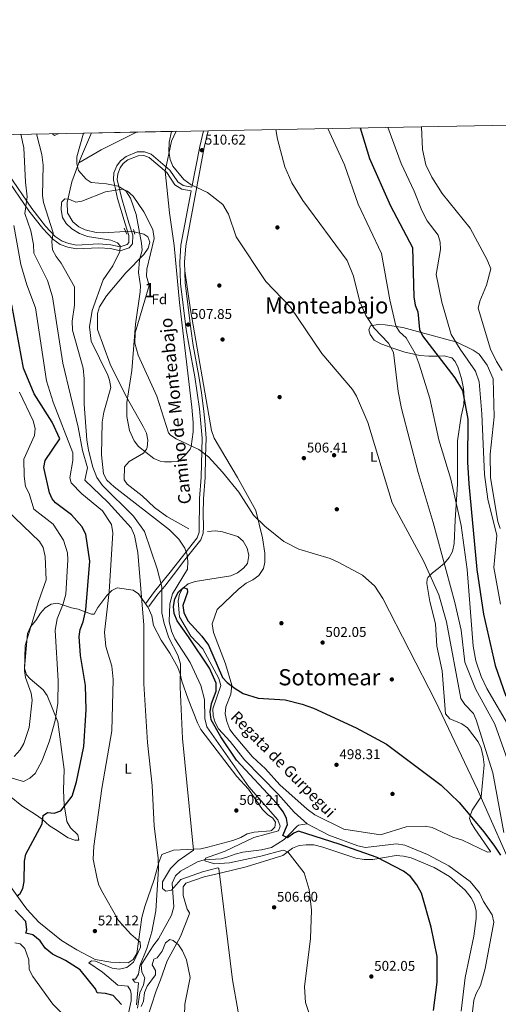
# Model space of a CAD drawing. Units: metres. Extents: x 627787 to 634693, y 4734243 to 4738999.
# Drawn here: x 630369 to 630709, y 4738301 to 4738999 of the extents above; entities that cross this region are included whole.
import ezdxf
from ezdxf.enums import TextEntityAlignment as Align

# ---------------------------------------------------------------- set-up
doc = ezdxf.new("R2010")
doc.units = ezdxf.units.M
doc.header["$MEASUREMENT"] = 0
for name, pattern in [('DGN Style 2', [86.12380000000002, 51.67428000000001, -34.44952000000001]), ('DGN Style 3', [120.57332000000002, 86.12380000000002, -34.44952000000001]), ('DGN Style 5', [60.28666000000001, 25.83714000000001, -34.44952000000001])]:
    doc.linetypes.add(name, pattern=pattern)
for name, color, linetype, lineweight in [('Nivel 11', 7, 'Continuous', 0), ('Nivel 17', 7, 'Continuous', 0), ('Nivel 21', 7, 'Continuous', 0), ('Nivel 22', 7, 'Continuous', 0), ('Nivel 35', 7, 'Continuous', 0), ('Nivel 36', 7, 'Continuous', 0), ('Nivel 37', 7, 'Continuous', 0), ('Nivel 4', 7, 'Continuous', 0), ('Nivel 41', 7, 'Continuous', 0), ('Nivel 43', 7, 'Continuous', 0), ('Nivel 44', 7, 'Continuous', 0), ('Nivel 45', 7, 'Continuous', 0), ('Nivel 48', 7, 'Continuous', 0), ('Nivel 49', 7, 'Continuous', 0), ('Nivel 5', 7, 'Continuous', 0), ('Nivel 57', 7, 'Continuous', 0), ('Nivel 61', 7, 'Continuous', 0), ('Nivel 7', 7, 'Continuous', 0)]:
    doc.layers.add(name, color=color, linetype=linetype, lineweight=lineweight)
doc.styles.add('Style-Arial', font='txt')
doc.styles.add('Style-Arial Narrow', font='txt')
doc.styles.add('Style-Helvetica-Narrow-Oblique', font='txt')
doc.styles.add('Style-Times New Roman', font='txt')
doc.styles.add('Style-timesi', font='timesi.shx', dxfattribs={"bigfont": 'timesibig.shx'})

# ---------------------------------------------------------------- blocks, each defined once
blk = doc.blocks.new('5PATER')
at = {"layer": 'Nivel 7', "linetype": 'Continuous', "lineweight": 0}
h = blk.add_hatch(color=51, dxfattribs=at)
edge = h.paths.add_edge_path()
edge.add_ellipse((-0.002983227372169495, 0.002066019922494888), major_axis=(-1.095731442372465, -1.110710699892244), ratio=0.9994222409660318, start_angle=0, end_angle=360)
blk = doc.blocks.new('5PERFI')
at = {"layer": 'Nivel 17', "linetype": 'Continuous', "lineweight": 0}
h = blk.add_hatch(color=7, dxfattribs=at)
edge = h.paths.add_edge_path()
edge.add_arc((0.004207264631986618, 0.003171002492308617), 1.559999999766158, 315.0000000018422, 675.0000000018422)

msp = doc.modelspace()

# ---------------------------------------------------------------- linework, layer by layer
at = {"layer": 'Nivel 11', "color": 142, "linetype": 'DGN Style 3', "lineweight": 13, "extrusion": (-0.2628795525574126, 0.4131500191447541, 0.8718952933282207), "elevation": 1792593.099170439, "flags": 128}
msp.add_lwpolyline([(-3075882.555093393, -3190671.237960162), (-3075854.727909595, -3190674.362370826), (-3075836.359056242, -3190675.179210216)], dxfattribs=at)
at = {"layer": 'Nivel 11', "color": 142, "linetype": 'DGN Style 3', "lineweight": 13, "extrusion": (-0.2046119603873561, 0.07584394458350062, 0.9759004261380656), "elevation": 230919.1684135392, "flags": 128}
msp.add_lwpolyline([(-4662589.12345105, -1030397.838355895), (-4662571.24585383, -1030398.938182024), (-4662566.0093951, -1030398.938182024)], dxfattribs=at)
at = {"layer": 'Nivel 11', "color": 142, "linetype": 'DGN Style 3', "lineweight": 13}
for points in [[(630410.9299999997, 4738897.470000001, 504.26), (630405.9899999984, 4738884.060000001, 504.26), (630402.5799999982, 4738869.4, 504.26), (630402.7600000016, 4738862.01, 504.18), (630406.6600000001, 4738855.68, 503.94), (630410.9400000013, 4738852.119999999, 503.7), (630415.4100000001, 4738849.939999999, 503.38), (630423.2699999996, 4738848.220000001, 502.98), (630428.25, 4738847.949999999, 502.95), (630444.0199999996, 4738848.810000001, 503.29)], [(630450.1400000006, 4738848.540000001, 503.17), (630456.9400000013, 4738847.060000001, 503.03), (630459.8999999985, 4738845.040000001, 502.98), (630461.3599999994, 4738841.220000001, 502.98), (630460.1099999994, 4738836.99, 502.98), (630456.9600000009, 4738832.540000001, 502.98), (630444.1700000018, 4738819.51, 502.98), (630430.620000001, 4738803.24, 502.98), (630425.5799999982, 4738795.5, 502.84), (630424.1400000006, 4738790.710000001, 502.84), (630424.0399999991, 4738779.279999999, 502.84), (630433.1700000018, 4738754.76, 502.78), (630444.2800000012, 4738732.300000001, 502.51), (630456.629999999, 4738710.640000001, 502.38), (630458.9800000004, 4738705.74, 501.99), (630459.8900000006, 4738700.82, 501.99), (630459.379999999, 4738695.68, 501.99), (630458.9400000013, 4738694.48, 501.99), (630456.6999999993, 4738691.58, 501.86), (630446.6999999993, 4738685.68, 501.86), (630443.3200000003, 4738681.970000001, 501.86), (630443.0399999991, 4738672.82, 501.79), (630445.2600000016, 4738669.76, 501.86), (630455.870000001, 4738661.42, 501.79), (630464.5500000007, 4738653.040000001, 501.53), (630473.4100000001, 4738646.76, 501.15), (630489.0599999987, 4738638.040000001, 500.87)], [(630502.1799999997, 4738636.210000001, 500.74), (630507.8599999994, 4738636.609999999, 500.48), (630512.8000000007, 4738635.82, 500.48), (630523.7399999984, 4738632.51, 500.35), (630527.4299999997, 4738629.17, 500.21), (630530.4600000009, 4738624.310000001, 500.21), (630531.4899999984, 4738619.040000001, 500.21), (630530.5500000007, 4738613.52, 500.15), (630527.6499999985, 4738610.18, 500.15), (630523.4800000004, 4738606.84, 500.15), (630518.6700000018, 4738604.74, 500.15), (630493.379999999, 4738600.74, 500.21), (630488.5199999996, 4738599.1, 500.28), (630484.4200000018, 4738595.74, 500.35), (630482.2199999988, 4738591.66, 500.35), (630481.3299999982, 4738586.73, 500.35), (630482.3599999994, 4738575.66, 500.21), (630490.3500000015, 4738561.98, 499.63), (630498.8900000006, 4738552.9, 499.43), (630510.3500000015, 4738531.84, 498.51), (630511.5500000007, 4738526.84, 498.11), (630506.0399999991, 4738510.380000001, 497.98), (630506.2899999991, 4738505.439999999, 497.78), (630507.5199999996, 4738500.6, 497.78), (630510.0100000016, 4738496.1, 497.66), (630518.2100000009, 4738487.220000001, 497.45), (630528.4400000013, 4738474.109999999, 497.32), (630552.3299999982, 4738449.82, 497.13), (630563.6099999994, 4738437.02, 496.81), (630572.9600000009, 4738428.73, 496.6)], [(630572.9600000009, 4738428.73, 496.6), (630566.7100000009, 4738427.779999999, 497.7), (630565.5799999982, 4738427, 499.01), (630560.5500000007, 4738421.6, 499.14), (630556.5899999999, 4738417.699999999, 500.26), (630547.6099999994, 4738412.08, 500.94), (630540.620000001, 4738410.32, 501.05), (630527.3399999999, 4738408.68, 502.43), (630521.7600000016, 4738407.24, 502.82), (630516.6999999993, 4738405.300000001, 503.94), (630511.9100000001, 4738403.85, 503.84), (630499.8200000003, 4738403.18, 505.71), (630494.9899999984, 4738401.890000001, 505.7), (630482.9200000018, 4738395.199999999, 507.02), (630479.5199999996, 4738391.800000001, 508.36), (630477.2199999988, 4738386.800000001, 509.32), (630478.3599999994, 4738369.98, 509.95), (630476.7600000016, 4738364.01, 510.89), (630467.4800000004, 4738347.27, 511.03), (630464.2100000009, 4738342.869999999, 511.1), (630461.0100000016, 4738338.220000001, 512.61), (630455.0399999991, 4738328.720000001, 512.61), (630455.5, 4738323.66, 512.61), (630457.7899999991, 4738319.48, 513.66), (630456.8599999994, 4738314.560000001, 513.78), (630454.1700000018, 4738309.02, 514.1800000000001), (630452.5700000003, 4738298.130000001, 514.51)], [(630572.9600000009, 4738428.73, 496.6), (630588.379999999, 4738420.76, 496.14), (630608.9299999997, 4738413.130000001, 495.94), (630614.25, 4738412.09, 495.62), (630636.4200000018, 4738414.619999999, 495.62), (630642.1799999997, 4738413.550000001, 495.68), (630658.2100000009, 4738407.109999999, 495.63), (630673.5, 4738398.960000001, 495.48), (630688.629999999, 4738387.98, 495.48), (630695.1099999994, 4738379.74, 495.48), (630698.0399999991, 4738373.619999999, 495.48), (630704.120000001, 4738364.23, 495.48), (630705.3500000015, 4738359.07, 495.55), (630699.1499999985, 4738326.310000001, 495.55), (630696.0199999996, 4738314.16, 495.55), (630692.7600000016, 4738308.529999999, 495.55), (630691.2300000004, 4738303.77, 495.49), (630688.2600000016, 4738278.59, 495.02), (630688, 4738272.029999999, 494.96), (630688.8599999994, 4738267.119999999, 494.91)]]:
    msp.add_polyline3d(points, dxfattribs=at)
at = {"layer": 'Nivel 21', "color": 1, "linetype": 'DGN Style 2', "lineweight": 0, "extrusion": (-0.02676280499205856, 0.06369248562355838, 0.9976106552879485), "elevation": 285459.4298295514, "flags": 128}
msp.add_lwpolyline([(-2416952.72717629, -4114727.588926419), (-2416952.727176294, -4114732.220783499)], dxfattribs=at)
at = {"layer": 'Nivel 21', "color": 1, "linetype": 'DGN Style 2', "lineweight": 0, "extrusion": (-0.02492739429094661, 0.08422071080824678, 0.9961352804136682), "elevation": 383895.7788670067, "flags": 128}
msp.add_lwpolyline([(-1949444.730281398, -4348152.127490133), (-1949444.730281398, -4348155.770799069)], dxfattribs=at)
at = {"layer": 'Nivel 21', "color": 7, "linetype": 'DGN Style 3', "lineweight": 0}
for points in [[(630499.2399999984, 4738920.26, 510.91), (630496.6499999985, 4738909.17, 510.62), (630491.1799999997, 4738880.369999999, 509.87), (630485.0100000016, 4738881.4, 509.87), (630481.0799999982, 4738883.960000001, 509.87), (630475.4299999997, 4738892.449999999, 509.87), (630462.2899999991, 4738903.67, 508.91), (630457.5599999987, 4738905.43, 508.45), (630452.3399999999, 4738905.310000001, 507.95), (630444.3599999994, 4738902.109999999, 507.28), (630440.4400000013, 4738899.01, 506.98), (630437.7399999984, 4738895.359999999, 506.67), (630435.8299999982, 4738890.449999999, 506.05), (630435.4200000018, 4738885.52, 505.26), (630438.4200000018, 4738872.189999999, 503.85), (630443.6799999997, 4738854.290000001, 503.11), (630446.4600000009, 4738845.939999999, 503.79), (630446.379999999, 4738841.16, 505.04), (630445.1099999994, 4738839.52, 505.39), (630440.1400000006, 4738837.98, 506.02), (630433.6999999993, 4738839.5, 506.67), (630425.129999999, 4738840.040000001, 507.31), (630409.3000000007, 4738839.25, 508.25), (630403.7399999984, 4738840.26, 508.59), (630399, 4738842, 508.92), (630394.1499999985, 4738845.390000001, 509.55), (630387.3000000007, 4738852.67, 511.19), (630377.4899999984, 4738865.1, 514.03), (630360.7300000004, 4738889.779999999, 518.83)], [(630490.6799999997, 4738877.699999999, 509.87), (630483.3599999994, 4738839.119999999, 509.07), (630482.5399999991, 4738827.07, 508.59), (630483.0100000016, 4738812.08, 508.4), (630487.1000000015, 4738779.449999999, 505.58), (630489.1499999985, 4738767.58, 507.35), (630493.120000001, 4738745.75, 506.69), (630496.4400000013, 4738723.050000001, 505.71), (630498.3000000007, 4738702.290000001, 504.2), (630497.6000000015, 4738674.619999999, 503.02), (630496.4299999997, 4738659.4, 502.62), (630496.2300000004, 4738635.540000001, 501.18), (630494.8299999982, 4738631.65, 501.7), (630475.8000000007, 4738607.210000001, 507.09), (630464.6499999985, 4738593.540000001, 511.36), (630458.1499999985, 4738584.710000001, 513.39)]]:
    msp.add_polyline3d(points, dxfattribs=at)
at = {"layer": 'Nivel 21', "color": 7, "linetype": 'Continuous', "lineweight": 0}
for points in [[(630502.7199999988, 4738920.32, 510.93), (630499.9400000013, 4738908.470000001, 510.62), (630486.7100000009, 4738838.689999999, 509.07), (630485.8999999985, 4738827.01, 508.59), (630486.370000001, 4738812.34, 508.4), (630490.4299999997, 4738779.869999999, 505.58), (630492.0799999982, 4738768.040000001, 507.35), (630496.0399999991, 4738746.24, 506.69), (630497.9200000018, 4738734.35, 506.04), (630499.379999999, 4738723.390000001, 505.71), (630500.2899999991, 4738714.48, 505.25), (630501.2600000016, 4738702.359999999, 504.2), (630500.8900000006, 4738689.18, 503.74), (630500.5500000007, 4738674.470000001, 503.02), (630499.3900000006, 4738659.26, 502.62), (630499.1900000013, 4738648.66, 501.83), (630499.4100000001, 4738639.439999999, 501.37), (630499.1600000001, 4738634.939999999, 501.18), (630497.4400000013, 4738630.16, 501.7), (630491.6700000018, 4738623.18, 503.21), (630486.0500000007, 4738616.02, 504.92), (630478.1600000001, 4738605.42, 507.09), (630471.9100000001, 4738597.24, 509.32), (630466.9499999993, 4738591.68, 511.36), (630460.5300000012, 4738582.960000001, 513.39)], [(630490.6799999997, 4738877.699999999, 509.87), (630484, 4738878.82, 509.87), (630479.129999999, 4738881.99, 509.87), (630473.379999999, 4738890.630000001, 509.87), (630460.8900000006, 4738901.300000001, 508.91), (630457.1000000015, 4738902.699999999, 508.45), (630452.8900000006, 4738902.609999999, 507.95), (630445.7399999984, 4738899.73, 507.28), (630442.4100000001, 4738897.1, 506.98), (630440.1400000006, 4738894.040000001, 506.67), (630438.5100000016, 4738889.84, 506.05), (630438.1700000018, 4738885.710000001, 505.26), (630441.0500000007, 4738872.869999999, 503.85), (630446.2699999996, 4738855.1, 503.11), (630449.1799999997, 4738846.359999999, 503.79), (630449.0799999982, 4738840.210000001, 505.04), (630446.7199999988, 4738837.17, 505.39), (630440.2399999984, 4738835.17, 506.02), (630433.3000000007, 4738836.810000001, 506.67), (630425.1099999994, 4738837.310000001, 507.31), (630409.120000001, 4738836.52, 508.25), (630403.0199999996, 4738837.619999999, 508.59), (630397.7399999984, 4738839.57, 508.92), (630392.3599999994, 4738843.32, 509.55), (630385.2399999984, 4738850.890000001, 511.19), (630375.2899999991, 4738863.49, 514.03), (630358.6099999994, 4738888.060000001, 518.83)]]:
    msp.add_polyline3d(points, dxfattribs=at)
at = {"layer": 'Nivel 22', "color": 142, "linetype": 'DGN Style 5', "lineweight": 0, "extrusion": (0.01956599964063964, -0.0008632058664988075, 0.9998081948722438), "elevation": 8747.858841917732, "flags": 128}
msp.add_lwpolyline([(4762030.440666482, -420877.0804219209), (4762030.440666482, -420883.2075501196)], dxfattribs=at)
at = {"layer": 'Nivel 35', "color": 92, "linetype": 'DGN Style 3', "lineweight": 0}
msp.add_polyline3d([(630479.870000001, 4738919.9, 509.52), (630476.620000001, 4738912.880000001, 509.58), (630472.0700000003, 4738891.67, 509.32), (630475.1499999985, 4738862.060000001, 509.19), (630478.5399999991, 4738838.970000001, 508.8), (630482.2199999988, 4738798.439999999, 508.48), (630491.120000001, 4738724.26, 507.75), (630491.9100000001, 4738713.49, 507.35), (630491.9200000018, 4738706.66, 507.02), (630490.6099999994, 4738696.32, 506.6), (630489.7800000012, 4738694.390000001, 506.5), (630486.5700000003, 4738690.560000001, 506.6), (630481.370000001, 4738685.800000001, 505.64), (630476.6700000018, 4738685.560000001, 504.46), (630471.6499999985, 4738685.540000001, 504.4), (630468.5300000012, 4738685.880000001, 504.4), (630464.0300000012, 4738687.960000001, 504.4), (630453.1499999985, 4738696.300000001, 504.4), (630450.0799999982, 4738700.35, 504.43), (630446.8999999985, 4738707.76, 504.53), (630444.9800000004, 4738717.630000001, 504.58), (630444.8999999985, 4738727.529999999, 504.59), (630448.4200000018, 4738750.27, 504.59), (630451.0700000003, 4738783.210000001, 504.66), (630454.4499999993, 4738806, 504.77), (630454.6400000006, 4738810.34, 504.72), (630453.1799999997, 4738819.84, 504.53), (630453.9100000001, 4738828.800000001, 504.33), (630455.8000000007, 4738835.66, 504.13), (630455.370000001, 4738840.640000001, 504.02), (630451.629999999, 4738860.859999999, 504.2), (630447.5399999991, 4738872.52, 504.2), (630444.2199999988, 4738877.699999999, 504.2), (630438.9100000001, 4738881.040000001, 504.2), (630430.4200000018, 4738882.699999999, 504.2), (630419.5899999999, 4738883.48, 504.46), (630416.0100000016, 4738885.859999999, 504.79), (630410.629999999, 4738892, 505.05), (630409.5, 4738896.91, 505.14), (630409.5, 4738901.85, 505.28), (630414.1000000015, 4738918.66, 505.82)], dxfattribs=at)
at = {"layer": 'Nivel 36', "color": 92, "linetype": 'Continuous', "lineweight": 0, "extrusion": (0.01988691134099617, 0.07374589888507688, 0.9970787597551899), "elevation": 362518.5526486948, "flags": 128}
msp.add_lwpolyline([(625204.2803388722, -4725721.861777101), (625206.9174755923, -4725719.766995508), (625208.7754912116, -4725720.552538604)], dxfattribs=at)
at = {"layer": 'Nivel 36', "color": 92, "linetype": 'Continuous', "lineweight": 0}
for points in [[(630640.8500000015, 4738780.75, 520.12), (630628.2600000016, 4738782.699999999, 516.7), (630623.2600000016, 4738782.92, 516.69), (630617.9200000018, 4738781.83, 514.47), (630616.6799999997, 4738779.16, 512.4300000000001), (630617.7100000009, 4738775.880000001, 512.23), (630620.5599999987, 4738771.73, 512.25), (630625.1400000006, 4738769.140000001, 513.6800000000001), (630629.8500000015, 4738767.460000001, 514.55), (630632.2800000012, 4738766.619999999, 515), (630642.120000001, 4738763.23, 517.62), (630649.8399999999, 4738761.529999999, 520), (630652.8900000006, 4738760.859999999, 521.12), (630659.1799999997, 4738760.470000001, 523.85), (630664.3399999999, 4738760.43, 525.04), (630665.8500000015, 4738760.52, 525), (630670.0899999999, 4738760.75, 524.6), (630675.5199999996, 4738759.199999999, 524.0600000000001), (630678.0700000003, 4738756.57, 524.32), (630680.1900000013, 4738752.060000001, 524.8100000000001), (630682.3399999999, 4738744.689999999, 524.78), (630683.7800000012, 4738737.57, 524.71), (630684.3399999999, 4738731.029999999, 523.9300000000001), (630684.1000000015, 4738726.060000001, 523.55), (630682.1400000006, 4738717.869999999, 522.28), (630679.5899999999, 4738700.35, 521.1), (630679.5599999987, 4738669.57, 519.92), (630678.0199999996, 4738644.08, 518.01), (630677.3399999999, 4738627.66, 516), (630676.0399999991, 4738621.869999999, 515.26), (630673.6999999993, 4738617.550000001, 514.36), (630670.4400000013, 4738613.74, 513.22), (630665.7899999991, 4738609.890000001, 511.18), (630661.8099999987, 4738606.85, 510.53), (630658.5399999991, 4738603.57, 508.42), (630658, 4738602.470000001, 508.23), (630657.7899999991, 4738599.119999999, 508.23), (630659.8599999994, 4738586.52, 508.23), (630664.0100000016, 4738570.619999999, 507.64), (630664.8599999994, 4738554.73, 506.66), (630668.8200000003, 4738537.220000001, 505.8), (630671.1900000013, 4738506.699999999, 504.48), (630674.1900000013, 4738503.199999999, 504.61), (630682.6900000013, 4738499.790000001, 506.06), (630686.6600000001, 4738496.810000001, 506.64), (630694.3500000015, 4738487.01, 506.98), (630696.4400000013, 4738482.470000001, 506.98), (630697.9200000018, 4738476.35, 506.92), (630698.5599999987, 4738470.59, 506.59), (630696.3900000006, 4738447.890000001, 505.02), (630696.1900000013, 4738447.609999999, 505), (630689.9100000001, 4738438.540000001, 500.95), (630688.6999999993, 4738434.449999999, 500), (630688.1499999985, 4738432.6, 499.93), (630689.2600000016, 4738429.470000001, 499.8), (630691.9899999984, 4738425.310000001, 499.62), (630703.0599999987, 4738409.189999999, 498.88), (630702.9299999997, 4738408.9, 498.87), (630700.8599999994, 4738408.67, 498.79), (630683.1600000001, 4738417.140000001, 498.05), (630676.3299999982, 4738419.42, 497.78), (630661.6499999985, 4738426.09, 497.91), (630656.75, 4738427.210000001, 497.91), (630643.120000001, 4738426.640000001, 498.45), (630625.0399999991, 4738421.040000001, 498.88), (630598.8299999982, 4738425.08, 499.23), (630578.2899999991, 4738435.24, 498.44), (630572.8500000015, 4738439.16, 498.37), (630553.5399999991, 4738456.35, 498.64), (630543.4699999988, 4738467.74, 498.9), (630534.2399999984, 4738476.27, 499.07), (630521.1499999985, 4738491.6, 499.29), (630518.0799999982, 4738495.640000001, 499.29), (630515.9400000013, 4738501.4, 499.43), (630514.8099999987, 4738506.859999999, 499.43), (630515.1499999985, 4738511.85, 499.49), (630518.8200000003, 4738520.630000001, 499.56), (630519.5500000007, 4738527.23, 499.56), (630514.9200000018, 4738542.300000001, 500.21), (630506.3900000006, 4738564.42, 500.54), (630505.4400000013, 4738570.68, 500.8), (630508.9699999988, 4738580.84, 500.67), (630524.25, 4738595.109999999, 501.35), (630529.629999999, 4738599.439999999, 501.53), (630534.4100000001, 4738601.85, 502.05), (630538.6400000006, 4738604.99, 502.25), (630541.8299999982, 4738609.76, 502.71), (630542.8999999985, 4738614.359999999, 502.97), (630542.8999999985, 4738620.619999999, 503.3), (630541.2300000004, 4738631.699999999, 503.68), (630536.5199999996, 4738650.890000001, 504.75), (630523.3900000006, 4738674.460000001, 505.01), (630507.0399999991, 4738702.32, 506.52), (630504.9299999997, 4738707.67, 506.52), (630490.1000000015, 4738793.27, 507.95), (630486.1000000015, 4738820.869999999, 508.62)], [(630709.9200000018, 4738638.24, 530.04), (630708.3200000003, 4738643.16, 530.04), (630702.9200000018, 4738674.199999999, 530.5600000000001), (630702.7800000012, 4738690.9, 531.15), (630705.5700000003, 4738717.460000001, 531.78), (630705.0100000016, 4738744.41, 532.2), (630700.6999999993, 4738754.08, 532.2), (630694.9400000013, 4738761.9, 532.14), (630690.7800000012, 4738764.699999999, 532.14), (630678.5500000007, 4738770.59, 532.01), (630672.8900000006, 4738772.1, 529.1800000000001), (630640.8500000015, 4738780.75, 520.12)], [(630445.7800000012, 4738330.25, 520.64), (630449.5399999991, 4738332.540000001, 519.85), (630452.1600000001, 4738336.800000001, 519.0600000000001), (630455.5500000007, 4738362.41, 518.42), (630457.8000000007, 4738370.08, 518.34), (630464.379999999, 4738389.310000001, 516.24), (630467.7100000009, 4738401.359999999, 513.02), (630469.75, 4738406.93, 512.5600000000001), (630477.9899999984, 4738410.07, 511.58), (630497.5, 4738411.08, 509.02), (630502.379999999, 4738412.220000001, 509.02), (630520.2100000009, 4738417.060000001, 506.06), (630525.8000000007, 4738418.98, 505.93), (630530.3999999985, 4738421.58, 505.27), (630535.2199999988, 4738422.91, 505.27), (630546.8000000007, 4738423.77, 504.8), (630547.5799999982, 4738424, 504.81), (630549.9100000001, 4738426.380000001, 504.88), (630550.4400000013, 4738429.890000001, 504.88), (630548.5599999987, 4738432.85, 504.94), (630544.8000000007, 4738435.380000001, 504.94), (630541.3399999999, 4738438.99, 505), (630531.3500000015, 4738453.41, 505.26), (630523.0899999999, 4738462.24, 506.13), (630497.5799999982, 4738495.720000001, 507.64), (630495, 4738500.42, 508.49), (630488.3999999985, 4738517.130000001, 509.35), (630483.9200000018, 4738529.92, 509.48), (630482.8599999994, 4738535.119999999, 509.87), (630481.1400000006, 4738539.76, 510.64), (630475.4499999993, 4738549.9, 512.83), (630469.2100000009, 4738559.02, 513.42), (630463.9200000018, 4738569.550000001, 513.61), (630462.6000000015, 4738576.26, 513.07), (630460.1999999993, 4738582.1, 513.63), (630453.3000000007, 4738591.83, 515.26), (630449.4200000018, 4738594.470000001, 516.3100000000001), (630438.1499999985, 4738596.060000001, 518.9300000000001), (630434.3500000015, 4738594.290000001, 519.92), (630430.8599999994, 4738590.76, 520.5), (630424.2899999991, 4738582.27, 521.89), (630421.7800000012, 4738577.390000001, 522.8100000000001), (630419.7600000016, 4738577.470000001, 524.58), (630410.4200000018, 4738580.99, 525.9), (630405.6900000013, 4738581.85, 527.23), (630395.7100000009, 4738585.35, 530.69), (630391.2600000016, 4738584.59, 531.87), (630387.0399999991, 4738582.040000001, 532.7), (630383.629999999, 4738578.17, 533.4), (630380.370000001, 4738572.98, 533.45), (630376.6099999994, 4738568.41, 534.57), (630374.5599999987, 4738563.84, 534.63), (630372.4200000018, 4738539.24, 534.63), (630373.8599999994, 4738534.529999999, 534.12), (630376.2600000016, 4738531.58, 533.58), (630385.5599999987, 4738523.9, 531.8100000000001), (630388.4100000001, 4738519.880000001, 530.91), (630396.0899999999, 4738501.17, 528.99), (630400.3599999994, 4738467.300000001, 526.25), (630400.120000001, 4738452.640000001, 526.16), (630400.4600000009, 4738441.949999999, 524.44), (630401.6000000015, 4738435.27, 524.0600000000001), (630402.3500000015, 4738430.449999999, 522.92), (630405.0700000003, 4738425.85, 521.8), (630410.0599999987, 4738420.93, 521.3), (630411, 4738417.109999999, 521.23), (630408.1099999994, 4738417.300000001, 521.63), (630403.3900000006, 4738418.83, 522.29), (630394.2899999991, 4738424.83, 523.08), (630390.0700000003, 4738427.48, 524.83), (630384.9100000001, 4738432.08, 524.98), (630380.25, 4738435.52, 526.69), (630370.3200000003, 4738441.66, 528.72), (630361.5799999982, 4738448.6, 529.38)], [(630286.4800000004, 4738425.790000001, 534.83), (630297.8999999985, 4738423.92, 532.79), (630309.7399999984, 4738421.470000001, 531.6800000000001), (630319.5899999999, 4738417.439999999, 530.95), (630334.3599999994, 4738409.24, 528.0600000000001), (630338.0100000016, 4738405.810000001, 528.09), (630343.5399999991, 4738401.949999999, 526.49), (630356.1000000015, 4738392.119999999, 525.63), (630361.1999999993, 4738385.99, 524.98), (630370.6000000015, 4738372.84, 524.71), (630374.0899999999, 4738368.33, 523.66), (630382.5700000003, 4738359.109999999, 523.14), (630398.5300000012, 4738346.119999999, 521.82), (630409.3500000015, 4738339.51, 521.12), (630422.4400000013, 4738332.689999999, 521.1), (630433.5899999999, 4738330.74, 521.1), (630445.7800000012, 4738330.25, 520.64)], [(630562.620000001, 4738411.529999999, 504.09), (630567.2800000012, 4738413.35, 503.37), (630572.2399999984, 4738414.01, 503.32), (630577.620000001, 4738413.790000001, 502.93), (630584.0599999987, 4738412.33, 502.68), (630607.5599999987, 4738404.550000001, 501.85), (630613.4400000013, 4738403.42, 501.19), (630619.5, 4738403.5, 500.9), (630636.0799999982, 4738406.359999999, 498.38), (630641.2199999988, 4738405.970000001, 498.03), (630646.7699999996, 4738404.560000001, 497.61), (630663.0799999982, 4738397.82, 497.26), (630673.9899999984, 4738391.41, 497), (630685.1499999985, 4738381.699999999, 496.93), (630689.2699999996, 4738376.34, 496.93), (630691.6499999985, 4738371.810000001, 496.86), (630692.8299999982, 4738366.949999999, 496.8), (630692.8999999985, 4738361.67, 496.6), (630691.2600000016, 4738349.189999999, 496.6), (630685.0199999996, 4738319.790000001, 496.8), (630682.1000000015, 4738295.91, 496.8)], [(630458.620000001, 4738288.619999999, 518.84), (630465.8299999982, 4738310.390000001, 517.99), (630468.8299999982, 4738318.130000001, 516.37), (630473.6600000001, 4738331.560000001, 515.65), (630483.0799999982, 4738348.82, 512.89), (630489.1999999993, 4738364.4, 511.58), (630489.379999999, 4738365.76, 511.51), (630487.6600000001, 4738368.34, 511.45), (630485, 4738377.960000001, 511.46), (630485.0199999996, 4738384.130000001, 511.31), (630486.7800000012, 4738386.65, 510.99), (630499.8299999982, 4738391.24, 508.99), (630512.0700000003, 4738394.08, 508.82), (630529.6400000006, 4738398.220000001, 506.68), (630555.7699999996, 4738406.32, 504.68), (630562.620000001, 4738411.529999999, 504.09)]]:
    msp.add_polyline3d(points, dxfattribs=at)
at = {"layer": 'Nivel 4', "color": 30, "linetype": 'Continuous', "lineweight": 30, "flags": 128}
for points, elevation in [([(630610.5100000016, 4738922.35), (630617.25, 4738900.720000001), (630632.0399999991, 4738867.07), (630647.7399999984, 4738837.460000001), (630648.620000001, 4738802.42), (630649.6700000018, 4738796.49), (630651.3999999985, 4738791.810000001), (630652.7100000009, 4738779.41), (630654.8099999987, 4738774.869999999), (630677.7199999988, 4738745.08), (630683.1000000015, 4738735.99), (630686.9400000013, 4738715.800000001), (630686.6700000018, 4738685.279999999), (630687.6000000015, 4738669.98), (630693.4100000001, 4738609.18), (630698.1499999985, 4738577.439999999), (630706.2800000012, 4738541.040000001), (630713.870000001, 4738519.24)], 525), ([(630366.8999999985, 4738377.49), (630369.2199999988, 4738379.33), (630371.120000001, 4738383), (630372.0899999999, 4738387.92), (630372.3599999994, 4738402.359999999), (630373.2600000016, 4738407.279999999), (630384.9600000009, 4738428.720000001), (630385.6799999997, 4738434.67), (630388.5500000007, 4738436.83), (630393.2699999996, 4738436.42), (630398.1900000013, 4738438), (630406.1000000015, 4738448.449999999), (630409.3000000007, 4738458.609999999), (630414.3399999999, 4738483.720000001), (630416.1099999994, 4738509.710000001), (630415.6400000006, 4738526.92), (630412.0599999987, 4738548.17), (630411.1900000013, 4738561.630000001), (630411.7699999996, 4738566.59), (630413.9899999984, 4738572), (630415.7399999984, 4738580.57), (630418.7300000004, 4738615.109999999), (630415.7699999996, 4738634.32), (630412.9200000018, 4738639.58), (630405.620000001, 4738647.82), (630394.4100000001, 4738656.5), (630391.8599999994, 4738659.189999999), (630390.0500000007, 4738663.4), (630386.120000001, 4738681.51), (630387.0300000012, 4738686.52), (630397.4400000013, 4738701.76), (630391.9899999984, 4738713.57), (630379.0899999999, 4738733.779999999), (630371.6999999993, 4738751.93), (630363.2199999988, 4738796.76)], 525), ([(630662.4899999984, 4738296.41), (630665.2100000009, 4738316.57), (630665.1000000015, 4738334.630000001), (630660.8599999994, 4738355.560000001), (630653.9699999988, 4738379.52), (630650.6999999993, 4738385.57), (630646.1499999985, 4738391.49), (630641.1900000013, 4738395.119999999), (630622.5100000016, 4738404.859999999), (630595.5599999987, 4738414.449999999), (630566.7600000016, 4738423.57), (630563.4499999993, 4738422.210000001), (630558.9800000004, 4738418.779999999), (630555.6799999997, 4738420.41), (630558.8599999994, 4738428.33), (630558.2600000016, 4738432.449999999), (630556.1999999993, 4738437.029999999), (630551.379999999, 4738443.26), (630522.8500000015, 4738473.960000001), (630511.5599999987, 4738490.540000001), (630504.879999999, 4738502.43), (630504.0799999982, 4738508.23), (630505.0799999982, 4738514.23), (630508.2800000012, 4738522.83), (630508.2800000012, 4738528.630000001), (630503.6799999997, 4738539.23), (630488.7699999996, 4738561.5), (630480.6000000015, 4738572.74), (630478.4899999984, 4738577.880000001), (630477.9499999993, 4738582.859999999), (630479.0399999991, 4738588.34), (630481.7300000004, 4738593.32), (630485.2699999996, 4738596.300000001), (630487.8599999994, 4738595.42), (630488.0799999982, 4738593.08), (630484.7399999984, 4738583.619999999), (630485.4499999993, 4738578.699999999), (630488.1600000001, 4738572.65), (630498.0899999999, 4738561.859999999), (630502.8299999982, 4738555.4), (630512.7600000016, 4738532.6), (630516.129999999, 4738528.9), (630521.75, 4738524.74), (630527.5, 4738521.119999999), (630538.1499999985, 4738517.82), (630557.379999999, 4738516.609999999), (630569.2800000012, 4738513.689999999), (630577.4200000018, 4738510.810000001), (630607.8000000007, 4738496.84), (630629.2699999996, 4738485.35), (630668.0100000016, 4738456.26), (630680.7300000004, 4738443.810000001), (630698.3399999999, 4738423.109999999), (630705.8299999982, 4738412.91), (630710.2199999988, 4738406.6)], 500), ([(630441.2199999988, 4738300.58), (630435.1799999997, 4738307.050000001), (630429.7899999991, 4738308.5), (630423.9400000013, 4738308.98), (630422.6499999985, 4738311.699999999), (630411.9299999997, 4738325.24), (630401.4800000004, 4738331.92), (630392.1799999997, 4738336.42), (630387.0300000012, 4738340.57), (630383.5100000016, 4738345.76), (630378.2199999988, 4738350.1), (630373.3299999982, 4738351.16), (630373.9100000001, 4738353.720000001), (630373.1799999997, 4738359.49), (630365.7300000004, 4738367.58)], 525)]:
    msp.add_lwpolyline(points, dxfattribs=dict(at, elevation=elevation))
at = {"layer": 'Nivel 49', "color": 7, "linetype": 'Continuous', "lineweight": 0, "extrusion": (-0.05614791516598134, -0.001058589247465666, 0.9984219003063379), "elevation": -39907.98397871589, "flags": 128}
msp.add_lwpolyline([(-4726193.191130742, 718524.5523662008), (-4726193.191130744, 718590.4380285256)], dxfattribs=at)
at = {"layer": 'Nivel 5', "color": 30, "linetype": 'Continuous', "lineweight": 0, "flags": 128}
for points, elevation in [([(630587.6799999997, 4738921.92), (630599.4400000013, 4738896.1), (630609.1000000015, 4738868.26), (630625.7699999996, 4738833.199999999), (630631.629999999, 4738800.290000001), (630635.8599999994, 4738781.949999999), (630638.5500000007, 4738777.74), (630643.1999999993, 4738773.439999999), (630649.4800000004, 4738762.439999999), (630652.5, 4738754.880000001), (630659.9400000013, 4738730.369999999), (630666.3999999985, 4738701), (630674.7899999991, 4738673.18), (630682.3000000007, 4738640.359999999), (630686.5399999991, 4738609.23), (630690.75, 4738554.76), (630692.5500000007, 4738544.48), (630696.3599999994, 4738533.290000001), (630700.4400000013, 4738524.82), (630716.6600000001, 4738496.92)], 520), ([(630630.1799999997, 4738922.720000001), (630639.5300000012, 4738897.18), (630648.8099999987, 4738877.42), (630654.1999999993, 4738863.779999999), (630658.0100000016, 4738856.43), (630665.9800000004, 4738846.130000001), (630667.3999999985, 4738841.33), (630667.5300000012, 4738836.17), (630664.5599999987, 4738818.35), (630668.3999999985, 4738798.75), (630675.1000000015, 4738775.880000001), (630681.3999999985, 4738765.34), (630692.3599999994, 4738749.689999999), (630694.8900000006, 4738742.119999999), (630696.9699999988, 4738719.43), (630698.8000000007, 4738676.449999999), (630701.2399999984, 4738659), (630707.4100000001, 4738633.33), (630705.3500000015, 4738610.59), (630710.2300000004, 4738584.470000001)], 530), ([(630654.1400000006, 4738923.17), (630654.6999999993, 4738906.98), (630657.1799999997, 4738896.18), (630661.4800000004, 4738887.369999999), (630668.629999999, 4738875.82), (630688.6400000006, 4738851.109999999), (630700.7300000004, 4738828.689999999), (630703.2600000016, 4738822.380000001), (630700.0799999982, 4738810.67), (630695.4100000001, 4738799.359999999), (630694.3399999999, 4738794.43), (630703.0599999987, 4738765.42), (630707.1700000018, 4738756.699999999), (630711.2899999991, 4738750.189999999)], 535), ([(630369.6900000013, 4738917.82), (630371.8999999985, 4738908.130000001), (630372.9899999984, 4738883.869999999), (630374.2800000012, 4738873.35), (630372.4600000009, 4738861.6), (630376.8200000003, 4738849.43), (630378.7300000004, 4738839.58), (630379.0399999991, 4738833.550000001), (630388.7199999988, 4738813.98), (630392.1799999997, 4738802.43), (630399.4499999993, 4738755.48), (630410.4200000018, 4738710.02), (630413.4600000009, 4738693.619999999), (630416.9699999988, 4738681.140000001), (630415.1400000006, 4738672.390000001), (630431.7600000016, 4738656.59), (630448.0399999991, 4738638.630000001), (630450.4899999984, 4738633.15), (630452.7899999991, 4738621.25), (630456.9299999997, 4738569.779999999), (630457.1000000015, 4738528.17), (630459.6700000018, 4738486.470000001), (630462.9800000004, 4738456.01), (630464.25, 4738427.140000001), (630467.1600000001, 4738404.619999999), (630467.4400000013, 4738396.9), (630465.4299999997, 4738367.119999999), (630462.7699999996, 4738352.17), (630459.2300000004, 4738340.4), (630454.2600000016, 4738328), (630453.3200000003, 4738322.16), (630451.0399999991, 4738318.550000001), (630448.9299999997, 4738318.66), (630450.6900000013, 4738316.4), (630453.3200000003, 4738316.1), (630451.7399999984, 4738300.51)], 515), ([(630523.8599999994, 4738295.42), (630520.0199999996, 4738318.040000001), (630510.1700000018, 4738397.08), (630509.620000001, 4738397.550000001), (630498.5700000003, 4738394.74), (630483.2199999988, 4738389.210000001), (630476.7199999988, 4738381.83), (630472.7199999988, 4738380.949999999), (630470.3399999999, 4738382.9), (630470.3200000003, 4738387.76), (630475.8399999999, 4738397.18), (630481.4400000013, 4738402.51), (630492.1499999985, 4738410.060000001), (630484.5100000016, 4738489.220000001), (630482.7699999996, 4738525.609999999), (630483.0100000016, 4738542.16), (630481.120000001, 4738548.279999999), (630474.6400000006, 4738560.67), (630471.4499999993, 4738570.76), (630469.879999999, 4738578.439999999), (630469.7399999984, 4738596.960000001), (630466.4699999988, 4738609.540000001), (630457.6000000015, 4738636.040000001), (630449.7899999991, 4738646.880000001), (630427.6099999994, 4738668.76), (630423.6099999994, 4738674.42), (630420.870000001, 4738681.68), (630417.6600000001, 4738693.859999999), (630416.5899999999, 4738701.210000001), (630414.7199999988, 4738726.369999999), (630414.7699999996, 4738744.460000001), (630414.0700000003, 4738751.98), (630406.3000000007, 4738778.859999999), (630406.1400000006, 4738785.359999999), (630407.879999999, 4738796.6), (630407.9200000018, 4738809.619999999), (630398.2600000016, 4738826.49), (630394.75, 4738831.01), (630392.3099999987, 4738835.91), (630391.7199999988, 4738841.869999999), (630392.6499999985, 4738847.880000001), (630385.8900000006, 4738869.390000001), (630385.2100000009, 4738874.35), (630385.4699999988, 4738895.810000001), (630384.5599999987, 4738903.4), (630380.7300000004, 4738918.029999999)], 510), ([(630476.5399999991, 4738919.83), (630475.0199999996, 4738912.300000001), (630474.870000001, 4738905.609999999), (630475.6999999993, 4738899.880000001), (630477.4800000004, 4738895.16), (630485.4600000009, 4738885.779999999), (630490.6600000001, 4738881.85), (630502.1999999993, 4738876.58), (630513.1700000018, 4738868.02), (630517.0799999982, 4738861.119999999), (630522.5300000012, 4738844.99), (630543.5599999987, 4738813.34), (630561.1600000001, 4738795.130000001), (630583.2399999984, 4738762.42), (630605.0799999982, 4738736.890000001), (630607.9400000013, 4738732.02), (630615.8599999994, 4738713.43), (630633.25, 4738656.34), (630655.5, 4738615.27), (630666.3200000003, 4738591.199999999), (630671.8900000006, 4738572.08), (630682.0199999996, 4738517.66), (630684.7199999988, 4738513.449999999), (630691.0599999987, 4738507.1), (630692.9499999993, 4738502.460000001), (630704.7300000004, 4738465.029999999), (630712.5899999999, 4738422.6)], 510), ([(630550.7800000012, 4738921.23), (630551.8200000003, 4738914.390000001), (630557.1000000015, 4738894.82), (630562.0399999991, 4738883.42), (630569.8900000006, 4738870.93), (630601.2300000004, 4738828.359999999), (630605.8399999999, 4738817.140000001), (630610.3900000006, 4738798.880000001), (630614.5399999991, 4738789.18), (630620.3999999985, 4738780.210000001), (630630.5599999987, 4738769.73), (630634.3099999987, 4738762.949999999), (630637.4400000013, 4738735.34), (630639.9499999993, 4738723.359999999), (630651.7899999991, 4738677.83), (630662.4499999993, 4738642.4), (630677.8200000003, 4738585.82), (630682.25, 4738566.119999999), (630684.9100000001, 4738543.35), (630692.4699999988, 4738524.449999999), (630706.0100000016, 4738499.560000001), (630716.2899999991, 4738470.83)], 515), ([(630612.2899999991, 4738605.130000001), (630594.8900000006, 4738614.369999999), (630589.2800000012, 4738617.040000001), (630566.8999999985, 4738623.57), (630556.3399999999, 4738629.09), (630542.7800000012, 4738639.85), (630534.75, 4738647.699999999), (630524.3200000003, 4738663.98), (630512.9299999997, 4738678.189999999), (630502.8200000003, 4738689.119999999), (630496.0899999999, 4738694.199999999), (630479.9800000004, 4738701.720000001), (630475.9200000018, 4738704.359999999), (630474.5899999999, 4738706.16), (630466.2800000012, 4738732.08), (630452.9200000018, 4738761.060000001), (630450.6000000015, 4738769.540000001), (630450.8000000007, 4738777.060000001), (630460.6900000013, 4738810.619999999), (630459, 4738817.119999999), (630459.1499999985, 4738822.140000001), (630464.3599999994, 4738843.890000001), (630463.4899999984, 4738850.220000001), (630457.0899999999, 4738862.790000001), (630449.3299999982, 4738873.98), (630445.4100000001, 4738877.5), (630441.6999999993, 4738878.880000001), (630429.879999999, 4738876.960000001), (630412.9200000018, 4738870.42), (630408.6799999997, 4738869.66), (630403.7600000016, 4738871.68), (630401.0399999991, 4738871.939999999), (630398.879999999, 4738869.960000001), (630398.5899999999, 4738869.119999999), (630398.370000001, 4738864.140000001), (630399.2800000012, 4738858.779999999), (630401.8099999987, 4738854.460000001), (630405.9400000013, 4738850.779999999), (630411.4200000018, 4738847.359999999), (630417.0300000012, 4738845.199999999), (630433.6400000006, 4738842.689999999), (630438.25, 4738840.74), (630440.1000000015, 4738838.74), (630440.0300000012, 4738834.699999999), (630435.1000000015, 4738824.42), (630428.0599999987, 4738814.68), (630420.3599999994, 4738792.76), (630418.5599999987, 4738781.300000001), (630419.6999999993, 4738771.060000001), (630431.3500000015, 4738746.869999999), (630432.7399999984, 4738743.300000001), (630433.5599999987, 4738738.290000001), (630428.5500000007, 4738720.720000001), (630427.4499999993, 4738713.74), (630426.9699999988, 4738690.4), (630428.3000000007, 4738676.99), (630430.7600000016, 4738672.609999999), (630435.8900000006, 4738667.790000001), (630475.2699999996, 4738637.24), (630481.7399999984, 4738630.699999999), (630486.0300000012, 4738624.300000001), (630487.7199999988, 4738619.540000001), (630488.2800000012, 4738614.57), (630487.9299999997, 4738609.310000001), (630477.3599999994, 4738591.98), (630475.4499999993, 4738584.800000001), (630475, 4738572.26), (630476.7300000004, 4738565.359999999), (630479.0899999999, 4738559.960000001), (630489.7800000012, 4738543.1), (630497.3999999985, 4738526.880000001), (630500.0599999987, 4738516.880000001), (630500.4100000001, 4738503.6), (630501.6400000006, 4738497.540000001), (630531.5599999987, 4738455.040000001), (630552.1799999997, 4738431.65), (630553.7600000016, 4738427.18), (630552.5799999982, 4738423.800000001), (630535.1900000013, 4738419), (630514.7399999984, 4738409.359999999), (630500.7199999988, 4738404.460000001), (630500.3099999987, 4738402.560000001), (630507.2100000009, 4738400.369999999), (630517.7899999991, 4738401.24), (630540.0700000003, 4738405.91), (630555.9800000004, 4738410.18), (630559.2699999996, 4738408.98), (630570.7300000004, 4738393.960000001), (630574.2699999996, 4738382.25), (630575.9100000001, 4738367.57), (630575.3200000003, 4738347.439999999), (630571.0100000016, 4738313.23), (630571.6999999993, 4738302.08), (630576.120000001, 4738288.470000001)], 505), ([(630445.4699999988, 4738291.15), (630447.9600000009, 4738303.32), (630448.0300000012, 4738308.310000001), (630447.6600000001, 4738310.52), (630445.5799999982, 4738313.57), (630438.4699999988, 4738314.279999999), (630427.5799999982, 4738323.5), (630418.1000000015, 4738330.300000001), (630419.7899999991, 4738331.73), (630422.7899999991, 4738331.310000001), (630434.620000001, 4738326.5), (630439.5799999982, 4738325.74), (630445.0300000012, 4738326.85), (630449.5799999982, 4738330.710000001), (630454.7600000016, 4738341.359999999), (630454.3599999994, 4738344.82), (630447.7800000012, 4738350.51), (630439.0300000012, 4738360.33), (630426.8599999994, 4738381.449999999), (630424.8399999999, 4738386.02), (630423.5500000007, 4738391.01), (630421.1600000001, 4738403.630000001), (630421.5399999991, 4738412.85), (630427.3200000003, 4738453.84), (630434.1900000013, 4738494.619999999), (630435.1999999993, 4738531.119999999), (630434.2600000016, 4738540.6), (630430.0899999999, 4738554.619999999), (630429.0599999987, 4738564.640000001), (630432.4400000013, 4738593.32), (630435.0700000003, 4738635.040000001), (630434.1600000001, 4738641.1), (630427.620000001, 4738650.82), (630412.9699999988, 4738662.869999999), (630405.3999999985, 4738670.689999999), (630404.5599999987, 4738674.18), (630406.6499999985, 4738686.43), (630406.5500000007, 4738692), (630392.7199999988, 4738727.790000001), (630388.0100000016, 4738742.99), (630380.2399999984, 4738794.68), (630373.9800000004, 4738810.970000001), (630369.8200000003, 4738825.560000001), (630364.8200000003, 4738853.16)], 520), ([(630352.6999999993, 4738464.210000001), (630371.6600000001, 4738458.76), (630376.0799999982, 4738461.1), (630379.879999999, 4738464.449999999), (630384.870000001, 4738473.800000001), (630390.120000001, 4738487.560000001), (630393.9899999984, 4738501.99), (630395.870000001, 4738514.439999999), (630396.120000001, 4738530.26), (630394.120000001, 4738566.040000001), (630395.6000000015, 4738574.109999999), (630399.7899999991, 4738584.75), (630401.5599999987, 4738591.689999999), (630403.1499999985, 4738615.9), (630402.8500000015, 4738620.880000001), (630400.120000001, 4738630), (630392.7399999984, 4738641.279999999), (630378.9400000013, 4738652), (630375.620000001, 4738663.029999999), (630373.0599999987, 4738667.98), (630372.0399999991, 4738675.310000001), (630371.8599999994, 4738687.35), (630379.5300000012, 4738704.189999999), (630380, 4738709.18), (630378.3999999985, 4738714.619999999), (630368.6799999997, 4738734.949999999)], 530), ([(630364.9100000001, 4738476.609999999), (630369.2100000009, 4738481.33), (630371.7899999991, 4738485.640000001), (630375.5599999987, 4738497.09), (630377.7199999988, 4738516.5), (630377.120000001, 4738521.449999999), (630373.129999999, 4738532.58), (630372.3599999994, 4738537.630000001), (630372.8999999985, 4738555.24), (630382.2800000012, 4738586.5), (630387.6400000006, 4738601.76), (630387.1099999994, 4738618.290000001), (630385.5500000007, 4738624.720000001), (630382.8999999985, 4738628.970000001), (630359.4499999993, 4738651.52)], 535), ([(630722.9800000004, 4738387.460000001), (630693.7100000009, 4738453.18), (630664.1000000015, 4738515.66), (630626.5599999987, 4738588.67), (630620.9800000004, 4738597.369999999), (630612.2899999991, 4738605.130000001)], 505), ([(630405.879999999, 4738287.640000001), (630392.3599999994, 4738300.93), (630378.1499999985, 4738320.470000001), (630375.5399999991, 4738325.52), (630375.3000000007, 4738332.4), (630372.5399999991, 4738340.41), (630369.2100000009, 4738343.630000001), (630365.4499999993, 4738344.390000001)], 530), ([(630455.2199999988, 4738299.199999999), (630456.8500000015, 4738303), (630457.4600000009, 4738309.060000001), (630459.4699999988, 4738313.640000001), (630465.3399999999, 4738321.68), (630465.2100000009, 4738324.699999999), (630462.9699999988, 4738328.91), (630464.1900000013, 4738332.82), (630466.4699999988, 4738333.699999999), (630470.0100000016, 4738338.48), (630472.4800000004, 4738344.5), (630475.4600000009, 4738346.77), (630477.8200000003, 4738346.09), (630481.7199999988, 4738342.91), (630484.5199999996, 4738338.76), (630487.1999999993, 4738332.4), (630489.8099999987, 4738319.699999999), (630486.0799999982, 4738300.859999999), (630485.6000000015, 4738284.58)], 515)]:
    msp.add_lwpolyline(points, dxfattribs=dict(at, elevation=elevation))
at = {"layer": 'Nivel 57', "color": 92, "linetype": 'DGN Style 3', "lineweight": 0}
msp.add_polyline3d([(630414.1000000015, 4738918.66, 505.82), (630409.5, 4738901.85, 505.28), (630409.5, 4738896.91, 505.14), (630410.629999999, 4738892, 505.05), (630416.0100000016, 4738885.859999999, 504.79), (630419.5899999999, 4738883.48, 504.46), (630430.4200000018, 4738882.699999999, 504.2), (630438.9100000001, 4738881.040000001, 504.2), (630444.2199999988, 4738877.699999999, 504.2), (630447.5399999991, 4738872.52, 504.2), (630451.629999999, 4738860.859999999, 504.2), (630455.370000001, 4738840.640000001, 504.02), (630455.8000000007, 4738835.66, 504.13), (630453.9100000001, 4738828.800000001, 504.33), (630453.1799999997, 4738819.84, 504.53), (630454.6400000006, 4738810.34, 504.72), (630454.4499999993, 4738806, 504.77), (630451.0700000003, 4738783.210000001, 504.66), (630448.4200000018, 4738750.27, 504.59), (630444.8999999985, 4738727.529999999, 504.59), (630444.9800000004, 4738717.630000001, 504.58), (630446.8999999985, 4738707.76, 504.53), (630450.0799999982, 4738700.35, 504.43), (630453.1499999985, 4738696.300000001, 504.4), (630464.0300000012, 4738687.960000001, 504.4), (630468.5300000012, 4738685.880000001, 504.4), (630471.6499999985, 4738685.540000001, 504.4), (630476.6700000018, 4738685.560000001, 504.46), (630481.370000001, 4738685.800000001, 505.64), (630486.5700000003, 4738690.560000001, 506.6), (630489.7800000012, 4738694.390000001, 506.5), (630490.6099999994, 4738696.32, 506.6), (630491.9200000018, 4738706.66, 507.02), (630491.9100000001, 4738713.49, 507.35), (630491.120000001, 4738724.26, 507.75), (630482.2199999988, 4738798.439999999, 508.48), (630478.5399999991, 4738838.970000001, 508.8), (630475.1499999985, 4738862.060000001, 509.19), (630472.0700000003, 4738891.67, 509.32), (630476.620000001, 4738912.880000001, 509.58), (630479.870000001, 4738919.9, 509.52)], close=True, dxfattribs=at)
at = {"layer": 'Nivel 61', "color": 7, "linetype": 'Continuous', "lineweight": 0}
msp.add_polyline3d([(627786.7100000009, 4738869.290000001, 0), (631194.5700000003, 4738933.32, 0), (634602.4600000009, 4738999.050000001, 0), (634647.6000000015, 4736685.710000001, 0), (634692.7199999988, 4734372.380000001, 0), (631282.5799999982, 4734306.66, 660), (627872.4299999997, 4734242.6, 565.5), (627829.5799999982, 4736555.92, 500)], close=True, dxfattribs=at)

# ---------------------------------------------------------------- block references
at = {"layer": 'Nivel 17', "color": 7, "linetype": 'Continuous', "lineweight": 0}
for p in [(630551.8000000007, 4738851.720000001, 510.83), (630510.5799999982, 4738810.5, 509.25), (630512.879999999, 4738772.25, 507.41), (630553.3599999994, 4738731.42, 506.69), (630592.0100000016, 4738690.18, 505.9), (630593.9699999988, 4738651.869999999, 505.38), (630554.6400000006, 4738571.060000001, 501.7), (630633.0100000016, 4738531.189999999, 501.7), (630633.4699999988, 4738450, 497.5)]:
    msp.add_blockref('5PERFI', p, dxfattribs=at)
at = {"layer": 'Nivel 7', "color": 51, "linetype": 'Continuous', "lineweight": 0}
for p in [(630498.2399999984, 4738906.49, 510.62), (630488.4800000004, 4738782.82, 507.85), (630570.5899999999, 4738688.109999999, 506.41), (630583.879999999, 4738557.34, 502.05), (630593.7300000004, 4738470.66, 498.31), (630522.6700000018, 4738438.24, 506.21), (630549.4400000013, 4738369.560000001, 506.6), (630422.3000000007, 4738352.73, 521.12), (630618.4600000009, 4738320.540000001, 502.05)]:
    msp.add_blockref('5PATER', p, dxfattribs=at)

# ---------------------------------------------------------------- texts
at = {"layer": 'Nivel 37', "color": 92, "linetype": 'Continuous', "lineweight": 0}
for s, style, p in [('Fd', 'Style-Arial', (630468.0649360195, 4738800.79998, 505.17)), ('L', 'Style-Arial Narrow', (630620.1231471039, 4738689.04998, 509.58)), ('L', 'Style-Arial Narrow', (630445.8131471053, 4738467.88998, 517.21))]:
    msp.add_text(s, height=6.99996, dxfattribs=dict(at, style=style)).set_placement(p, align=Align.MIDDLE_CENTER)
at = {"layer": 'Nivel 41', "color": 7, "linetype": 'Continuous', "lineweight": 0, "style": 'Style-Arial'}
for s, p in [('510.62', (630500.2899999991, 4738910.49, 510.62)), ('507.85', (630490.4600000009, 4738786.82, 507.85)), ('506.41', (630572.6700000018, 4738692.109999999, 506.41)), ('502.05', (630585.870000001, 4738561.34, 502.05)), ('498.31', (630595.8099999987, 4738474.66, 498.31)), ('506.21', (630524.75, 4738442.24, 506.21)), ('506.60', (630551.4299999997, 4738373.560000001, 506.6)), ('521.12', (630424.3599999994, 4738356.73, 521.12)), ('502.05', (630620.4499999993, 4738324.540000001, 502.05))]:
    msp.add_text(s, height=6.99996, dxfattribs=at).set_placement(p)
at = {"layer": 'Nivel 43', "color": 142, "linetype": 'Continuous', "lineweight": 0, "style": 'Style-timesi'}
msp.add_text('Regata de Gurpegui', height=7.99986, rotation=314.5266694436258, dxfattribs=at).set_placement((630518.0100000016, 4738503.98, 499.49))
at = {"layer": 'Nivel 44', "color": 7, "linetype": 'Continuous', "lineweight": 0, "style": 'Style-Helvetica-Narrow-Oblique'}
msp.add_text('Camino de Monteabajo', height=9, rotation=95.95399999724232, dxfattribs=at).set_placement((630483.8829316124, 4738721.99597309, 505.37), align=Align.CENTER)
at = {"layer": 'Nivel 45', "color": 7, "linetype": 'Continuous', "lineweight": 0, "style": 'Style-Times New Roman'}
for s, p in [('Monteabajo', (630586.7720886432, 4738796.439979998, 512.5600000000001)), ('Sotomear', (630588.6429440044, 4738532.739979999, 501.09))]:
    msp.add_text(s, height=11.49996, dxfattribs=at).set_placement(p, align=Align.MIDDLE_CENTER)
at = {"layer": 'Nivel 48', "color": 92, "linetype": 'Continuous', "lineweight": 0, "style": 'Style-Arial Narrow'}
msp.add_text('1', height=9.99996, dxfattribs=at).set_placement((630461.1551870108, 4738807.259979999, 505.02), align=Align.MIDDLE_CENTER)

doc.saveas('drawing.dxf')
